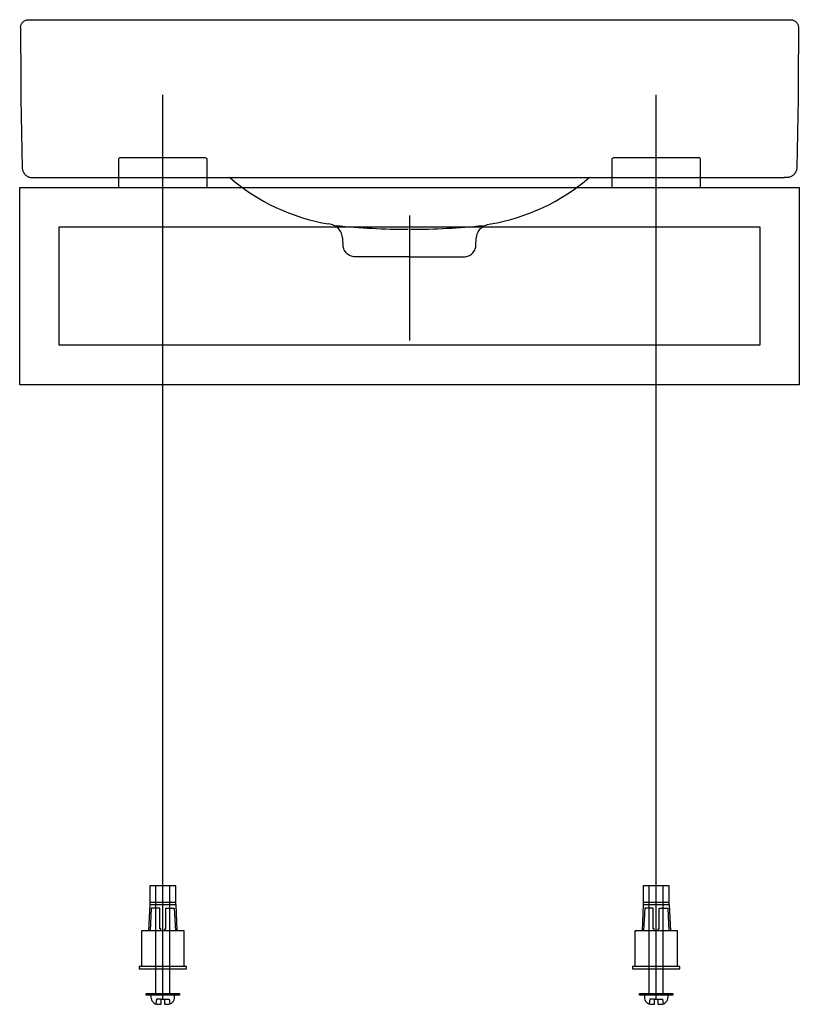
# Model space of a CAD drawing. Extents: x 0 to 0.395, y -0.314 to 0.185.
import ezdxf

# ---------------------------------------------------------------- set-up
doc = ezdxf.new("R2010")
doc.units = 0
doc.layers.get('defpoints').update_dxf_attribs({"color": 140})

msp = doc.modelspace()

# ---------------------------------------------------------------- linework, layer by layer
for points in [[(0.095, 0.1), (0.095, 0.114, 0.414214), (0.094, 0.115), (0.051, 0.115, 0.414214), (0.05, 0.114), (0.05, 0.1)], [(0.345, 0.1), (0.345, 0.114, 0.414214), (0.344, 0.115), (0.301, 0.115, 0.414214), (0.3, 0.114), (0.3, 0.1)]]:
    msp.add_lwpolyline(points, format="xyb")
for points in [[(0, 0), (0, 0.1), (0.395, 0.1), (0.395, 0)], [(0.02, 0.02), (0.02, 0.08), (0.375, 0.08), (0.375, 0.02)]]:
    msp.add_lwpolyline(points, close=True)
at = {"layer": 'defpoints'}
for points in [[(0.00049, 0.18096), (0.00056, 0.18177), (0.00076, 0.1825), (0.00109, 0.18316), (0.00153, 0.18374), (0.00207, 0.18421), (0.00271, 0.18458), (0.00343, 0.18483), (0.00423, 0.18496), (0.39077, 0.18496), (0.39157, 0.18483), (0.39229, 0.18458), (0.39293, 0.18421), (0.39347, 0.18374), (0.39391, 0.18316), (0.39424, 0.1825), (0.39444, 0.18177), (0.39451, 0.18096)], [(0.00049, 0.18095), (0.00048, 0.17187), (0.0005, 0.16287), (0.00056, 0.15394), (0.00065, 0.14506), (0.00076, 0.13624), (0.00091, 0.12745), (0.00109, 0.11868), (0.00129, 0.10993)], [(0.39451, 0.18095), (0.39452, 0.17187), (0.3945, 0.16287), (0.39444, 0.15394), (0.39435, 0.14506), (0.39424, 0.13624), (0.39409, 0.12745), (0.39391, 0.11868), (0.39371, 0.10993)], [(0.0725, -0.31128), (0.0725, 0.14683)], [(0.3225, -0.31128), (0.3225, 0.14683)], [(0.00129, 0.10993), (0.00131, 0.1096), (0.00135, 0.10927), (0.00141, 0.10895), (0.00149, 0.10863), (0.00159, 0.10832), (0.00171, 0.10801), (0.00185, 0.10772), (0.00201, 0.10743), (0.00219, 0.10715), (0.00239, 0.10689), (0.0026, 0.10664), (0.00282, 0.1064), (0.00307, 0.10618), (0.00332, 0.10597), (0.00359, 0.10579), (0.00387, 0.10562), (0.00416, 0.10546), (0.00446, 0.10533), (0.00477, 0.10522), (0.00509, 0.10512), (0.00541, 0.10505), (0.00573, 0.105), (0.00606, 0.10496), (0.00639, 0.10495), (0.00759, 0.10495)], [(0.39371, 0.10993), (0.39369, 0.1096), (0.39365, 0.10927), (0.39359, 0.10895), (0.39351, 0.10863), (0.39341, 0.10832), (0.39329, 0.10801), (0.39315, 0.10772), (0.39299, 0.10743), (0.39281, 0.10715), (0.39261, 0.10689), (0.3924, 0.10664), (0.39218, 0.1064), (0.39193, 0.10618), (0.39168, 0.10597), (0.39141, 0.10579), (0.39113, 0.10562), (0.39084, 0.10546), (0.39054, 0.10533), (0.39023, 0.10522), (0.38991, 0.10512), (0.38959, 0.10505), (0.38927, 0.105), (0.38894, 0.10496), (0.38861, 0.10495), (0.38741, 0.10495)], [(0.00752, 0.10495), (0.38748, 0.10495)], [(0.1975, 0.08577), (0.1975, 0.02246)], [(0.19752, 0.06483), (0.16986, 0.06483), (0.16927, 0.06486), (0.1687, 0.06494), (0.16814, 0.06508), (0.16761, 0.06527), (0.1671, 0.0655), (0.16661, 0.06578), (0.16616, 0.06611), (0.16574, 0.06647), (0.16535, 0.06687), (0.16501, 0.0673), (0.1647, 0.06777), (0.16444, 0.06827), (0.16422, 0.06879), (0.16405, 0.06933), (0.16393, 0.0699), (0.16387, 0.07049), (0.16367, 0.07396), (0.16346, 0.07544), (0.16303, 0.0768), (0.16273, 0.07743), (0.16238, 0.07802), (0.16199, 0.07857), (0.16154, 0.07909), (0.16105, 0.07955), (0.16052, 0.07998), (0.15994, 0.08036), (0.15933, 0.08068), (0.15799, 0.08118), (0.15652, 0.08146)], [(0.19748, 0.06483), (0.22514, 0.06483), (0.22573, 0.06486), (0.2263, 0.06494), (0.22686, 0.06508), (0.22739, 0.06527), (0.2279, 0.0655), (0.22839, 0.06578), (0.22884, 0.06611), (0.22926, 0.06647), (0.22965, 0.06687), (0.22999, 0.0673), (0.2303, 0.06777), (0.23056, 0.06827), (0.23078, 0.06879), (0.23095, 0.06933), (0.23107, 0.0699), (0.23113, 0.07049), (0.23133, 0.07396), (0.23154, 0.07544), (0.23197, 0.0768), (0.23227, 0.07743), (0.23262, 0.07802), (0.23301, 0.07857), (0.23346, 0.07909), (0.23395, 0.07955), (0.23448, 0.07998), (0.23506, 0.08036), (0.23567, 0.08068), (0.23701, 0.08118), (0.23848, 0.08146)], [(0.0689, -0.3085), (0.0689, -0.2539)], [(0.0761, -0.3085), (0.0761, -0.2539)], [(0.3189, -0.3085), (0.3189, -0.2539)], [(0.3261, -0.3085), (0.3261, -0.2539)], [(0.0659, -0.26326), (0.0653, -0.2767)], [(0.0791, -0.2623), (0.0659, -0.2623)], [(0.0791, -0.26326), (0.0797, -0.2767)], [(0.3159, -0.26326), (0.3153, -0.2767)], [(0.3291, -0.2623), (0.3159, -0.2623)], [(0.3291, -0.26326), (0.3297, -0.2767)], [(0.07154, -0.2767), (0.07154, -0.27574), (0.07094, -0.27574), (0.07094, -0.26518), (0.06666, -0.26518), (0.06614, -0.27674)], [(0.07346, -0.2767), (0.07346, -0.27574), (0.07406, -0.27574), (0.07406, -0.26518), (0.07834, -0.26518), (0.07886, -0.27674)], [(0.32154, -0.2767), (0.32154, -0.27574), (0.32094, -0.27574), (0.32094, -0.26518), (0.31666, -0.26518), (0.31614, -0.27674)], [(0.32346, -0.2767), (0.32346, -0.27574), (0.32406, -0.27574), (0.32406, -0.26518), (0.32834, -0.26518), (0.32886, -0.27674)], [(0.0833, -0.2947), (0.0833, -0.2767), (0.0617, -0.2767), (0.0617, -0.2947)], [(0.3333, -0.2947), (0.3333, -0.2767), (0.3117, -0.2767), (0.3117, -0.2947)], [(0.07166, -0.31128), (0.06926, -0.31128), (0.06898, -0.31372)], [(0.32166, -0.31128), (0.31926, -0.31128), (0.31898, -0.31372)]]:
    msp.add_lwpolyline(points, dxfattribs=at)
for points in [[(0.10625, 0.10514, 0.137206), (0.15654, 0.08146)], [(0.23846, 0.08146, 0.137206), (0.28875, 0.10514)], [(0.1603, 0.08071, 0.026293), (0.19689, 0.07878)], [(0.19811, 0.07878, 0.026293), (0.2347, 0.08071)], [(0.0665, -0.30934), (0.0665, -0.3103, 0.414214), (0.0701, -0.3139), (0.07166, -0.3139), (0.07166, -0.31128), (0.07574, -0.31128), (0.07602, -0.31372)], [(0.07334, -0.31128), (0.07334, -0.3139), (0.0749, -0.3139, 0.414214), (0.0785, -0.3103), (0.0785, -0.30934)], [(0.3165, -0.30934), (0.3165, -0.3103, 0.414214), (0.3201, -0.3139), (0.32166, -0.3139), (0.32166, -0.31128), (0.32574, -0.31128), (0.32602, -0.31372)], [(0.32334, -0.31128), (0.32334, -0.3139), (0.3249, -0.3139, 0.414214), (0.3285, -0.3103), (0.3285, -0.30934)]]:
    msp.add_lwpolyline(points, format="xyb", dxfattribs=at)
for points in [[(0.0791, -0.26326), (0.0791, -0.2539), (0.0659, -0.2539), (0.0659, -0.26326)], [(0.3291, -0.26326), (0.3291, -0.2539), (0.3159, -0.2539), (0.3159, -0.26326)], [(0.0605, -0.2959), (0.0845, -0.2959), (0.0845, -0.2947), (0.0605, -0.2947)], [(0.3105, -0.2959), (0.3345, -0.2959), (0.3345, -0.2947), (0.3105, -0.2947)], [(0.0641, -0.30934), (0.0641, -0.3085), (0.0809, -0.3085), (0.0809, -0.30934)], [(0.3141, -0.30934), (0.3141, -0.3085), (0.3309, -0.3085), (0.3309, -0.30934)]]:
    msp.add_lwpolyline(points, close=True, dxfattribs=at)

doc.saveas('drawing.dxf')
